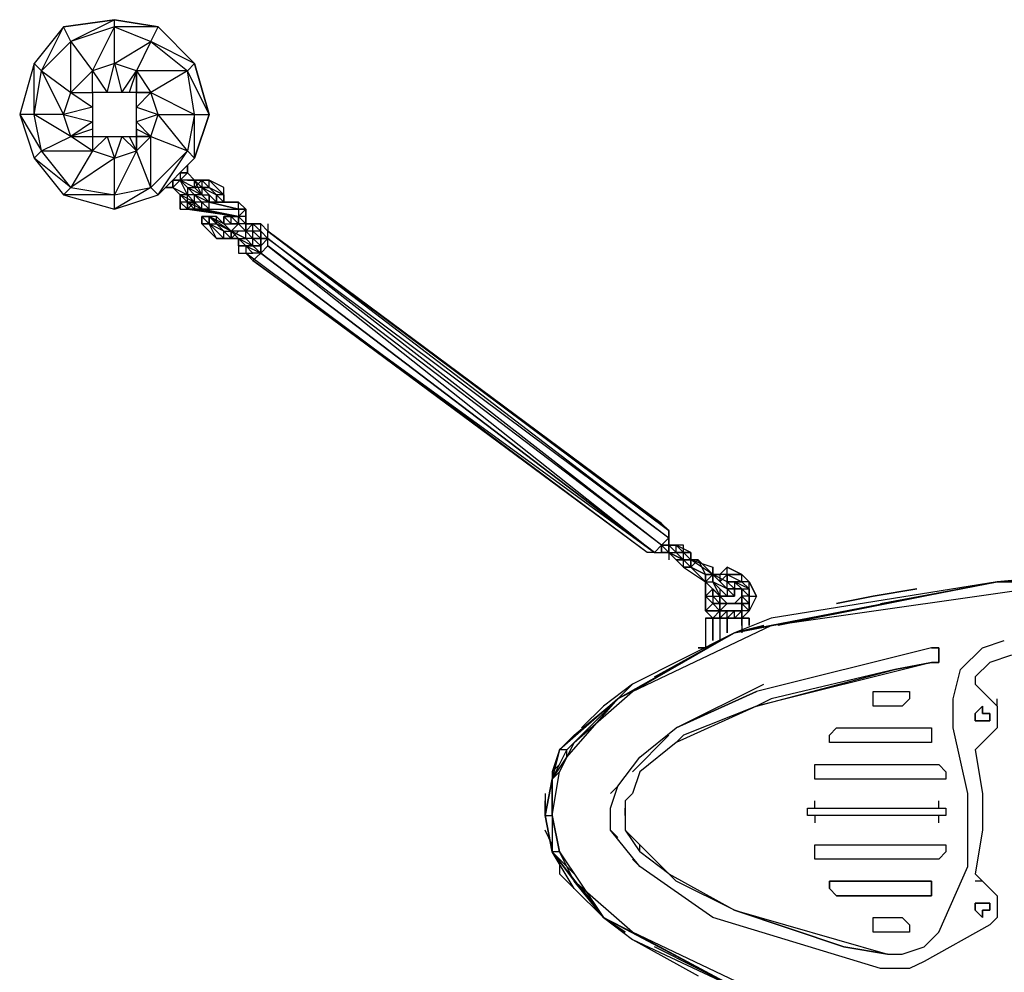
# Model space of a CAD drawing. Extents: x -3560 to 3523, y -2167 to 2131.
# Drawn here: x -1910 to -1134, y -145 to 606 of the extents above; entities that cross this region are included whole.
import ezdxf

# ---------------------------------------------------------------- set-up
doc = ezdxf.new("R2010")
doc.units = 0
doc.header["$MEASUREMENT"] = 0

msp = doc.modelspace()

# ---------------------------------------------------------------- linework, layer by layer
at = {"flags": 128}
for points in [[(-1898.8, 496.86), (-1875.81, 468.12), (-1835.58, 456.63), (-1801.1, 468.12), (-1772.36, 496.86), (-1760.87, 531.34), (-1772.36, 571.57), (-1801.1, 600.3), (-1835.58, 606.05), (-1875.81, 600.3), (-1898.8, 571.57), (-1910.29, 531.34)], [(-1875.81, 600.3), (-1835.58, 606.05), (-1870.06, 588.81)], [(-1875.81, 600.3), (-1898.8, 571.57), (-1893.05, 565.82)], [(-1835.58, 600.3), (-1806.84, 588.81), (-1801.1, 600.3)], [(-1870.06, 548.58), (-1870.06, 588.81), (-1893.05, 565.82)], [(-1893.05, 502.6), (-1870.06, 514.1), (-1898.8, 531.34), (-1898.8, 571.57), (-1910.29, 531.34), (-1898.8, 496.86)], [(-1835.58, 571.57), (-1829.83, 548.58), (-1818.34, 565.82)], [(-1875.81, 531.34), (-1852.82, 525.59), (-1870.06, 514.1), (-1852.82, 514.1), (-1852.82, 502.6), (-1841.33, 514.1), (-1835.58, 496.86), (-1870.06, 473.87), (-1835.58, 468.12), (-1875.81, 468.12), (-1835.58, 456.63), (-1835.58, 468.12), (-1835.58, 496.86), (-1852.82, 502.6), (-1870.06, 514.1), (-1875.81, 531.34), (-1898.8, 531.34), (-1893.05, 565.82)], [(-1852.82, 548.58), (-1852.82, 565.82), (-1870.06, 548.58), (-1852.82, 548.58)], [(-1818.34, 565.82), (-1818.34, 548.58)], [(-1870.06, 548.58), (-1852.82, 537.08), (-1875.81, 531.34)], [(-1852.82, 519.84), (-1852.82, 514.1), (-1824.09, 514.1), (-1818.34, 514.1), (-1818.34, 519.84), (-1818.34, 548.58), (-1824.09, 548.58), (-1852.82, 548.58)], [(-1898.8, 531.34), (-1910.29, 531.34), (-1893.05, 502.6)], [(-1818.34, 525.59), (-1806.84, 514.1), (-1801.1, 531.34)], [(-1835.58, 468.12), (-1806.84, 473.87), (-1818.34, 502.6), (-1829.83, 514.1), (-1835.58, 496.86), (-1818.34, 502.6)], [(-1818.34, 519.84), (-1818.34, 514.1)], [(-1818.34, 514.1), (-1818.34, 502.6)], [(-1806.84, 514.1), (-1778.11, 502.6), (-1806.84, 473.87)], [(-1875.81, 468.12), (-1870.06, 473.87), (-1898.8, 496.86)], [(-1893.05, 502.6), (-1852.82, 502.6), (-1870.06, 473.87)], [(-1778.11, 491.11), (-1778.11, 485.36), (-1783.86, 485.36), (-1778.11, 485.36)], [(-1783.86, 485.36), (-1778.11, 485.36)], [(-1783.86, 485.36), (-1783.86, 479.61), (-1778.11, 485.36)], [(-1778.11, 485.36), (-1772.36, 479.61)], [(-1801.1, 468.12), (-1806.84, 473.87), (-1835.58, 456.63)], [(-1789.6, 473.87), (-1795.35, 473.87)], [(-1789.6, 479.61), (-1789.6, 473.87), (-1783.86, 479.61)], [(-1789.6, 473.87), (-1778.11, 468.12), (-1783.86, 468.12)], [(-1783.86, 468.12), (-1789.6, 473.87)], [(-1783.86, 479.61), (-1778.11, 473.87), (-1772.36, 473.87), (-1783.86, 479.61), (-1778.11, 473.87), (-1778.11, 468.12)], [(-1772.36, 479.61), (-1766.62, 479.61), (-1778.11, 479.61)], [(-1778.11, 473.87), (-1766.62, 468.12), (-1772.36, 468.12), (-1778.11, 468.12), (-1772.36, 462.37), (-1772.36, 468.12)], [(-1772.36, 473.87), (-1766.62, 479.61), (-1772.36, 473.87)], [(-1772.36, 479.61), (-1766.62, 473.87), (-1766.62, 468.12)], [(-1760.87, 479.61), (-1766.62, 479.61), (-1760.87, 473.87)], [(-1766.62, 479.61), (-1760.87, 479.61)], [(-1766.62, 473.87), (-1755.12, 468.12), (-1755.12, 462.37)], [(-1760.87, 479.61), (-1749.37, 468.12), (-1749.37, 473.87)], [(-1760.87, 473.87), (-1749.37, 468.12), (-1755.12, 468.12)], [(-1783.86, 462.37), (-1783.86, 468.12), (-1783.86, 462.37), (-1778.11, 456.63)], [(-1783.86, 456.63), (-1783.86, 462.37), (-1783.86, 468.12), (-1783.86, 462.37)], [(-1778.11, 462.37), (-1783.86, 468.12)], [(-1772.36, 468.12), (-1760.87, 462.37), (-1766.62, 468.12), (-1760.87, 468.12), (-1760.87, 462.37), (-1766.62, 462.37), (-1772.36, 462.37), (-1766.62, 456.63), (-1772.36, 456.63), (-1766.62, 456.63), (-1766.62, 462.37)], [(-1760.87, 462.37), (-1755.12, 462.37), (-1760.87, 468.12)], [(-1783.86, 462.37), (-1778.11, 456.63), (-1778.11, 462.37)], [(-1778.11, 462.37), (-1778.11, 456.63)], [(-1772.36, 462.37), (-1772.36, 456.63), (-1778.11, 462.37), (-1772.36, 462.37)], [(-1737.88, 456.63), (-1760.87, 462.37)], [(-1737.88, 462.37), (-1760.87, 462.37)], [(-1778.11, 456.63), (-1772.36, 456.63)], [(-1772.36, 456.63), (-1737.88, 450.88)], [(-1749.37, 450.88), (-1743.63, 450.88)], [(-1749.37, 450.88), (-1749.37, 445.13), (-1749.37, 450.88)], [(-1743.63, 445.13), (-1749.37, 450.88), (-1743.63, 445.13)], [(-1743.63, 450.88), (-1737.88, 445.13)], [(-1743.63, 450.88), (-1737.88, 445.13), (-1743.63, 450.88)], [(-1737.88, 450.88), (-1743.63, 450.88)], [(-1737.88, 456.63), (-1732.13, 456.63)], [(-1732.13, 456.63), (-1732.13, 450.88)], [(-1732.13, 450.88), (-1732.13, 445.13)], [(-1760.87, 445.13), (-1766.62, 445.13), (-1755.12, 433.64)], [(-1749.37, 445.13), (-1737.88, 445.13), (-1743.63, 439.39)], [(-1749.37, 445.13), (-1743.63, 439.39)], [(-1743.63, 445.13), (-1737.88, 445.13)], [(-1737.88, 445.13), (-1732.13, 439.39)], [(-1737.88, 445.13), (-1732.13, 439.39), (-1737.88, 445.13), (-1732.13, 439.39)], [(-1732.13, 445.13), (-1732.13, 439.39)], [(-1732.13, 445.13), (-1732.13, 439.39), (-1732.13, 445.13), (-1732.13, 439.39), (-1732.13, 445.13), (-1732.13, 439.39)], [(-1732.13, 445.13), (-1732.13, 439.39), (-1726.39, 445.13)], [(-1726.39, 439.39), (-1726.39, 445.13), (-1720.3, 445.13), (-1726.39, 445.13), (-1720.3, 439.39)], [(-1749.37, 439.39), (-1743.63, 439.39), (-1743.63, 433.64)], [(-1732.13, 433.64), (-1732.13, 439.39), (-1743.63, 439.39), (-1737.88, 433.64)], [(-1743.63, 439.39), (-1732.13, 433.64), (-1743.63, 439.39), (-1732.13, 433.64)], [(-1732.13, 439.39), (-1726.39, 433.64), (-1726.39, 439.39)], [(-1732.13, 439.39), (-1726.39, 433.64), (-1732.13, 439.39)], [(-1732.13, 439.39), (-1726.39, 433.64)], [(-1720.3, 439.39), (-1720.3, 433.64), (-1720.3, 439.39), (-1720.3, 433.64)], [(-1720.3, 439.39), (-1720.3, 433.64), (-1714.55, 433.64)], [(-1398.47, 203.42), (-1714.55, 439.39), (-1398.47, 203.42)], [(-1749.37, 433.64), (-1755.12, 433.64), (-1743.63, 433.64)], [(-1737.88, 433.64), (-1743.63, 433.64)], [(-1732.13, 427.89), (-1737.88, 427.89), (-1737.88, 433.64), (-1737.88, 427.89)], [(-1737.88, 427.89), (-1737.88, 433.64)], [(-1737.88, 427.89), (-1732.13, 427.89)], [(-1726.39, 427.89), (-1726.39, 433.64), (-1732.13, 433.64)], [(-1726.39, 427.89), (-1732.13, 433.64), (-1726.39, 427.89)], [(-1726.39, 427.89), (-1732.13, 427.89)], [(-1732.13, 427.89), (-1726.39, 427.89)], [(-1732.13, 427.89), (-1720.3, 422.14), (-1726.39, 422.14)], [(-1732.13, 422.14), (-1726.39, 422.14), (-1732.13, 427.89)], [(-1726.39, 433.64), (-1720.3, 433.64)], [(-1720.3, 433.64), (-1726.39, 433.64)], [(-1726.39, 433.64), (-1720.3, 433.64), (-1726.39, 433.64), (-1720.3, 433.64), (-1720.3, 427.89)], [(-1720.3, 427.89), (-1726.39, 427.89), (-1720.3, 427.89)], [(-1726.39, 427.89), (-1720.3, 427.89), (-1726.39, 427.89), (-1720.3, 427.89)], [(-1726.39, 427.89), (-1720.3, 422.14)], [(-1720.3, 433.64), (-1720.3, 427.89), (-1720.3, 433.64)], [(-1720.3, 427.89), (-1720.3, 433.64)], [(-1398.47, 203.42), (-1398.47, 197.67)], [(-1398.47, 197.67), (-1398.47, 191.93), (-1404.22, 191.93), (-1398.47, 191.93), (-1404.22, 191.93)], [(-1404.22, 191.93), (-1398.47, 197.67), (-1398.47, 191.93), (-1404.22, 191.93)], [(-1398.47, 191.93), (-1398.47, 197.67)], [(-1398.47, 191.93), (-1398.47, 197.67)], [(-1398.47, 191.93), (-1398.47, 197.67)], [(-1398.47, 191.93), (-1404.22, 191.93)], [(-1404.22, 191.93), (-1404.22, 186.18)], [(-1404.22, 191.93), (-1404.22, 186.18)], [(-1398.47, 191.93), (-1404.22, 191.93)], [(-1404.22, 191.93), (-1404.22, 186.18)], [(-1398.47, 191.93), (-1392.72, 191.93), (-1398.47, 191.93)], [(-1398.47, 191.93), (-1392.72, 186.18)], [(-1398.47, 191.93), (-1398.47, 186.18), (-1392.72, 186.18)], [(-1398.47, 191.93), (-1392.72, 191.93)], [(-1392.72, 191.93), (-1386.98, 186.18), (-1392.72, 186.18), (-1386.98, 186.18)], [(-1386.98, 191.93), (-1392.72, 191.93), (-1386.98, 186.18)], [(-1404.22, 186.18), (-1398.47, 186.18)], [(-1404.22, 186.18), (-1398.47, 186.18)], [(-1392.72, 186.18), (-1386.98, 180.43), (-1398.47, 186.18), (-1386.98, 180.43), (-1386.98, 186.18)], [(-1392.72, 180.43), (-1386.98, 180.43), (-1398.47, 186.18)], [(-1398.47, 186.18), (-1392.72, 180.43), (-1398.47, 186.18)], [(-1392.72, 180.43), (-1386.98, 174.69), (-1392.72, 180.43), (-1386.98, 174.69), (-1386.98, 180.43)], [(-1381.23, 180.43), (-1381.23, 186.18), (-1386.98, 186.18), (-1381.23, 186.18), (-1386.98, 186.18), (-1381.23, 180.43), (-1386.98, 180.43), (-1381.23, 180.43), (-1386.98, 180.43)], [(-1381.23, 180.43), (-1381.23, 186.18), (-1386.98, 186.18), (-1381.23, 186.18)], [(-1386.98, 174.69), (-1386.98, 180.43), (-1381.23, 174.69)], [(-1381.23, 180.43), (-1375.48, 180.43)], [(-1386.98, 174.69), (-1381.23, 174.69)], [(-1381.23, 174.69), (-1369.73, 163.19)], [(-1358.24, 168.94), (-1352.49, 174.69), (-1358.24, 168.94)], [(-1358.24, 168.94), (-1352.49, 174.69), (-1358.24, 168.94)], [(-1369.73, 168.94), (-1363.99, 168.94), (-1363.99, 163.19), (-1363.99, 168.94)], [(-1369.73, 168.94), (-1363.99, 168.94)], [(-1363.99, 163.19), (-1363.99, 168.94), (-1369.73, 163.19), (-1363.99, 163.19)], [(-1369.73, 168.94), (-1369.73, 163.19)], [(-1369.73, 163.19), (-1369.73, 168.94)], [(-1369.73, 163.19), (-1358.24, 151.7)], [(-1369.73, 163.19), (-1369.73, 151.7), (-1369.73, 163.19)], [(-1363.99, 168.94), (-1358.24, 168.94), (-1363.99, 168.94)], [(-1363.99, 168.94), (-1358.24, 168.94), (-1363.99, 168.94)], [(-1363.99, 163.19), (-1358.24, 151.7), (-1352.49, 151.7)], [(-1341, 168.94), (-1352.49, 168.94), (-1341, 168.94), (-1352.49, 168.94), (-1341, 163.19), (-1346.75, 163.19), (-1346.75, 157.44), (-1352.49, 163.19), (-1346.75, 163.19), (-1352.49, 163.19), (-1341, 163.19)], [(-1352.49, 168.94), (-1352.49, 163.19)], [(-1352.49, 163.19), (-1346.75, 157.44)], [(-1346.75, 122.96), (-1139.85, 163.19), (-1318.01, 134.46)], [(-1346.75, 163.19), (-1341, 157.44), (-1346.75, 157.44), (-1341, 157.44), (-1335.25, 157.44)], [(-1341, 168.94), (-1335.25, 163.19), (-1341, 168.94)], [(-1341, 168.94), (-1335.25, 163.19), (-1341, 163.19), (-1335.25, 157.44), (-1335.25, 163.19)], [(-1335.25, 163.19), (-1329.51, 151.7)], [(-1335.25, 163.19), (-1329.51, 151.7), (-1335.25, 140.2), (-1335.25, 151.7), (-1329.51, 151.7)], [(-1139.85, 163.19), (-1318.01, 128.71), (-1076.64, 163.19)], [(-1139.85, 163.19), (-1013.08, 163.19), (-1076.64, 168.94)], [(-1352.49, 157.44), (-1346.75, 157.44), (-1352.49, 157.44)], [(-1352.49, 151.7), (-1346.75, 151.7), (-1352.49, 157.44), (-1346.75, 157.44), (-1352.49, 157.44), (-1346.75, 157.44), (-1346.75, 151.7)], [(-1346.75, 157.44), (-1352.49, 157.44), (-1346.75, 157.44)], [(-1346.75, 157.44), (-1341, 157.44), (-1346.75, 157.44)], [(-1341, 157.44), (-1335.25, 151.7), (-1341, 151.7)], [(-1341, 151.7), (-1341, 157.44), (-1341, 151.7), (-1341, 157.44)], [(-1237.55, 151.7), (-1203.07, 157.44)], [(-1369.73, 140.2), (-1363.99, 145.95), (-1369.73, 151.7)], [(-1369.73, 140.2), (-1369.73, 151.7), (-1369.73, 140.2)], [(-1363.99, 151.7), (-1358.24, 151.7), (-1358.24, 145.95)], [(-1352.49, 151.7), (-1358.24, 151.7), (-1352.49, 151.7), (-1358.24, 151.7), (-1352.49, 151.7)], [(-1358.24, 151.7), (-1352.49, 145.95), (-1358.24, 145.95)], [(-1358.24, 151.7), (-1358.24, 145.95)], [(-1346.75, 151.7), (-1352.49, 151.7)], [(-1346.75, 145.95), (-1341, 151.7), (-1346.75, 145.95)], [(-1341, 151.7), (-1341, 145.95), (-1341, 151.7)], [(-1341, 151.7), (-1341, 145.95)], [(-1266.29, 145.95), (-1237.55, 151.7)], [(-1369.73, 140.2), (-1358.24, 140.2), (-1369.73, 140.2)], [(-1363.99, 145.95), (-1358.24, 145.95)], [(-1363.99, 145.95), (-1358.24, 145.95)], [(-1363.99, 145.95), (-1358.24, 140.2), (-1363.99, 145.95)], [(-1358.24, 140.2), (-1358.24, 145.95)], [(-1358.24, 140.2), (-1358.24, 145.95), (-1358.24, 140.2)], [(-1358.24, 140.2), (-1358.24, 145.95)], [(-1352.49, 145.95), (-1358.24, 145.95), (-1352.49, 145.95), (-1358.24, 145.95)], [(-1352.49, 145.95), (-1358.24, 145.95)], [(-1352.49, 145.95), (-1358.24, 145.95)], [(-1358.24, 145.95), (-1358.24, 140.2)], [(-1358.24, 140.2), (-1358.24, 134.46)], [(-1352.49, 140.2), (-1358.24, 140.2)], [(-1352.49, 145.95), (-1346.75, 145.95)], [(-1346.75, 145.95), (-1341, 145.95)], [(-1346.75, 145.95), (-1341, 145.95)], [(-1346.75, 145.95), (-1341, 145.95)], [(-1341, 140.2), (-1346.75, 140.2)], [(-1341, 145.95), (-1341, 140.2)], [(-1341, 140.2), (-1341, 145.95)], [(-1341, 145.95), (-1335.25, 140.2), (-1341, 140.2), (-1341, 145.95)], [(-1341, 145.95), (-1335.25, 145.95), (-1341, 145.95)], [(-1341, 140.2), (-1341, 134.46)], [(-1341, 134.46), (-1341, 140.2)], [(-1335.25, 145.95), (-1335.25, 140.2)], [(-1363.99, 134.46), (-1363.99, 116.88)], [(-1352.49, 134.46), (-1352.49, 122.96)], [(-1335.25, 134.46), (-1335.25, 128.71)], [(-1335.25, 134.46), (-1335.25, 128.71)], [(-1346.75, 122.96), (-1427.2, 76.65), (-1318.01, 128.71)], [(-1346.75, 122.96), (-1323.76, 128.71)], [(-1427.2, 76.65), (-1438.7, 70.9), (-1346.75, 122.96), (-1427.2, 82.4), (-1438.7, 70.9), (-1473.18, 36.42)], [(-1375.48, 111.13), (-1369.73, 111.13)], [(-1329.51, 76.65), (-1392.72, 47.91)], [(-1208.82, 70.9), (-1214.57, 65.15), (-1231.81, 65.15), (-1237.55, 65.15), (-1237.55, 70.9), (-1237.55, 76.65), (-1231.81, 76.65), (-1214.57, 76.65), (-1208.82, 76.65)], [(-1214.57, 65.15), (-1231.81, 65.15), (-1237.55, 65.15), (-1237.55, 70.9), (-1237.55, 76.65), (-1231.81, 76.65), (-1214.57, 76.65), (-1208.82, 76.65), (-1208.82, 70.9)], [(-1145.6, 53.66), (-1145.6, 59.41), (-1151.35, 59.41), (-1151.35, 65.15), (-1157.1, 59.41), (-1157.1, 53.66), (-1151.35, 53.66)], [(-1157.1, 59.41), (-1151.35, 65.15), (-1151.35, 59.41), (-1145.6, 59.41), (-1145.6, 53.66), (-1151.35, 53.66), (-1157.1, 53.66)], [(-1157.1, 53.66), (-1157.1, 59.41), (-1151.35, 65.15), (-1151.35, 59.41), (-1145.6, 59.41), (-1145.6, 53.66), (-1151.35, 53.66)], [(-1191.58, 36.42), (-1197.32, 36.42), (-1266.29, 36.42), (-1272.04, 36.42), (-1272.04, 42.17), (-1266.29, 47.91), (-1197.32, 47.91), (-1191.58, 47.91), (-1191.58, 42.17)], [(-1191.58, 47.91), (-1191.58, 42.17), (-1191.58, 36.42), (-1197.32, 36.42), (-1266.29, 36.42), (-1272.04, 36.42), (-1272.04, 42.17), (-1266.29, 47.91), (-1197.32, 47.91)], [(-1484.67, 30.67), (-1490.42, 7.68), (-1478.93, 30.67)], [(-1180.08, 7.68), (-1185.83, 7.68), (-1277.78, 7.68), (-1283.53, 7.68), (-1283.53, 13.43), (-1283.53, 19.18), (-1277.78, 19.18), (-1185.83, 19.18), (-1180.08, 13.43)], [(-1180.08, 13.43), (-1180.08, 7.68), (-1185.83, 7.68), (-1277.78, 7.68), (-1283.53, 7.68), (-1283.53, 13.43), (-1283.53, 19.18), (-1277.78, 19.18), (-1185.83, 19.18)], [(-1490.42, -21.05), (-1490.42, -49.78), (-1496.17, -21.05), (-1490.42, 7.68), (-1490.42, -21.05), (-1484.67, -49.78)], [(-1490.42, 7.68), (-1496.17, -21.05), (-1490.42, -21.05)], [(-1432.95, -21.05), (-1432.95, -15.3)], [(-1180.08, -21.05), (-1185.83, -21.05), (-1283.53, -21.05), (-1289.28, -21.05), (-1289.28, -15.3), (-1283.53, -15.3), (-1185.83, -15.3), (-1180.08, -15.3)], [(-1496.17, -21.05), (-1490.42, -49.78)], [(-1421.46, -44.04), (-1398.47, -67.03), (-1346.75, -95.76), (-1392.72, -72.77), (-1398.47, -67.03), (-1421.46, -49.78)], [(-1180.08, -49.78), (-1185.83, -55.53), (-1277.78, -55.53), (-1283.53, -55.53), (-1283.53, -49.78), (-1283.53, -44.04), (-1277.78, -44.04), (-1185.83, -44.04), (-1180.08, -44.04)], [(-1185.83, -55.53), (-1277.78, -55.53), (-1283.53, -55.53), (-1283.53, -49.78), (-1283.53, -44.04), (-1277.78, -44.04), (-1185.83, -44.04), (-1180.08, -44.04), (-1180.08, -49.78)], [(-1484.67, -49.78), (-1490.42, -49.78), (-1473.18, -72.77)], [(-1450.19, -101.51), (-1473.18, -72.77), (-1484.67, -49.78), (-1450.19, -101.51)], [(-1191.58, -78.52), (-1191.58, -84.27), (-1197.32, -84.27), (-1266.29, -84.27), (-1272.04, -78.52), (-1272.04, -72.77), (-1266.29, -72.77), (-1197.32, -72.77), (-1191.58, -72.77)], [(-1191.58, -72.77), (-1197.32, -72.77), (-1266.29, -72.77), (-1272.04, -72.77), (-1272.04, -78.52), (-1266.29, -84.27), (-1197.32, -84.27), (-1191.58, -84.27), (-1191.58, -78.52)], [(-1467.43, -78.52), (-1450.19, -101.51)], [(-1157.1, -95.76), (-1151.35, -101.51), (-1151.35, -95.76), (-1145.6, -95.76), (-1145.6, -90.01), (-1151.35, -90.01), (-1157.1, -90.01)], [(-1157.1, -90.01), (-1151.35, -90.01), (-1145.6, -90.01), (-1145.6, -95.76), (-1151.35, -95.76), (-1151.35, -101.51), (-1157.1, -95.76)], [(-1157.1, -95.76), (-1157.1, -90.01), (-1151.35, -90.01), (-1145.6, -90.01), (-1145.6, -95.76), (-1151.35, -95.76), (-1151.35, -101.51)], [(-1346.75, -95.76), (-1260.54, -124.5), (-1346.75, -95.76)], [(-1427.2, -118.75), (-1341, -159.32), (-1450.19, -101.51)], [(-1208.82, -113), (-1214.57, -113), (-1231.81, -113), (-1237.55, -113), (-1237.55, -107.25), (-1237.55, -101.51), (-1231.81, -101.51), (-1214.57, -101.51), (-1208.82, -107.25)], [(-1237.55, -113), (-1237.55, -107.25), (-1237.55, -101.51), (-1231.81, -101.51), (-1214.57, -101.51), (-1208.82, -107.25), (-1208.82, -113), (-1214.57, -113), (-1231.81, -113)], [(-1341, -159.32), (-1318.01, -165.06), (-1427.2, -113)], [(-1226.06, -130.24), (-1260.54, -124.5)]]:
    msp.add_lwpolyline(points, close=True, dxfattribs=at)
for points in [[(-1835.58, 571.57), (-1852.82, 565.82), (-1841.33, 548.58), (-1835.58, 571.57), (-1835.58, 600.3), (-1870.06, 588.81), (-1852.82, 565.82), (-1835.58, 600.3), (-1835.58, 606.05), (-1801.1, 600.3), (-1772.36, 571.57), (-1760.87, 531.34), (-1772.36, 496.86), (-1772.36, 531.34), (-1760.87, 531.34), (-1778.11, 565.82), (-1772.36, 571.57), (-1806.84, 588.81), (-1778.11, 565.82), (-1806.84, 548.58), (-1772.36, 531.34), (-1778.11, 502.6), (-1772.36, 496.86), (-1801.1, 468.12), (-1778.11, 502.6), (-1801.1, 531.34), (-1772.36, 531.34), (-1778.11, 565.82), (-1818.34, 565.82), (-1806.84, 548.58), (-1818.34, 548.58), (-1806.84, 548.58), (-1818.34, 537.08), (-1801.1, 531.34), (-1806.84, 548.58)], [(-1835.58, 571.57), (-1806.84, 588.81), (-1818.34, 565.82), (-1824.09, 548.58), (-1852.82, 548.58), (-1852.82, 565.82)], [(-1852.82, 548.58), (-1852.82, 519.84), (-1870.06, 514.1), (-1852.82, 514.1), (-1852.82, 502.6)], [(-1818.34, 502.6), (-1806.84, 514.1), (-1818.34, 514.1), (-1806.84, 514.1), (-1818.34, 519.84), (-1818.34, 548.58)], [(-1852.82, 514.1), (-1824.09, 514.1), (-1818.34, 502.6)], [(-1778.11, 491.11), (-1778.11, 485.36)], [(-1795.35, 473.87), (-1789.6, 473.87)], [(-1789.6, 473.87), (-1789.6, 479.61), (-1783.86, 479.61), (-1789.6, 479.61)], [(-1772.36, 473.87), (-1766.62, 468.12), (-1772.36, 473.87), (-1772.36, 479.61), (-1783.86, 479.61)], [(-1766.62, 473.87), (-1760.87, 473.87), (-1766.62, 473.87), (-1772.36, 473.87), (-1766.62, 479.61), (-1772.36, 479.61), (-1766.62, 479.61), (-1766.62, 473.87), (-1772.36, 473.87)], [(-1766.62, 473.87), (-1766.62, 468.12), (-1760.87, 468.12), (-1760.87, 462.37), (-1766.62, 462.37), (-1760.87, 456.63), (-1766.62, 456.63), (-1760.87, 456.63), (-1760.87, 462.37), (-1760.87, 468.12)], [(-1760.87, 479.61), (-1749.37, 468.12), (-1749.37, 462.37), (-1755.12, 462.37), (-1755.12, 468.12), (-1749.37, 462.37), (-1749.37, 468.12), (-1749.37, 473.87)], [(-1783.86, 462.37), (-1783.86, 468.12), (-1778.11, 462.37), (-1778.11, 468.12), (-1783.86, 468.12)], [(-1766.62, 456.63), (-1772.36, 462.37), (-1772.36, 456.63), (-1766.62, 456.63), (-1778.11, 462.37), (-1772.36, 462.37), (-1783.86, 468.12)], [(-1778.11, 456.63), (-1772.36, 462.37), (-1778.11, 462.37), (-1778.11, 468.12)], [(-1760.87, 462.37), (-1737.88, 456.63), (-1737.88, 462.37)], [(-1732.13, 456.63), (-1732.13, 450.88), (-1737.88, 450.88), (-1732.13, 456.63), (-1737.88, 456.63), (-1732.13, 456.63), (-1737.88, 462.37)], [(-1783.86, 456.63), (-1778.11, 456.63), (-1737.88, 450.88), (-1732.13, 445.13), (-1737.88, 445.13)], [(-1778.11, 456.63), (-1772.36, 456.63)], [(-1737.88, 450.88), (-1772.36, 456.63), (-1778.11, 456.63)], [(-1760.87, 456.63), (-1737.88, 456.63), (-1737.88, 450.88), (-1766.62, 456.63)], [(-1755.12, 445.13), (-1749.37, 439.39), (-1743.63, 439.39), (-1755.12, 445.13), (-1755.12, 450.88), (-1760.87, 450.88), (-1760.87, 445.13), (-1755.12, 445.13), (-1760.87, 450.88), (-1760.87, 445.13), (-1760.87, 450.88), (-1766.62, 450.88), (-1760.87, 445.13), (-1760.87, 450.88), (-1766.62, 450.88), (-1760.87, 450.88), (-1743.63, 439.39), (-1755.12, 450.88), (-1743.63, 439.39), (-1749.37, 445.13), (-1760.87, 450.88), (-1766.62, 450.88), (-1766.62, 445.13), (-1760.87, 445.13), (-1766.62, 445.13), (-1766.62, 450.88)], [(-1749.37, 450.88), (-1743.63, 450.88), (-1737.88, 445.13)], [(-1749.37, 445.13), (-1743.63, 445.13), (-1743.63, 450.88)], [(-1732.13, 450.88), (-1737.88, 450.88), (-1737.88, 445.13), (-1737.88, 450.88), (-1743.63, 450.88)], [(-1732.13, 450.88), (-1732.13, 456.63)], [(-1760.87, 445.13), (-1766.62, 445.13)], [(-1749.37, 433.64), (-1749.37, 439.39), (-1760.87, 445.13)], [(-1749.37, 433.64), (-1760.87, 445.13)], [(-1720.3, 439.39), (-1726.39, 439.39), (-1726.39, 445.13), (-1732.13, 445.13), (-1732.13, 439.39), (-1737.88, 445.13)], [(-1415.71, 186.18), (-1732.13, 422.14), (-1726.39, 416.4), (-1720.3, 422.14), (-1714.55, 427.89), (-1714.55, 433.64), (-1714.55, 439.39), (-1398.47, 197.67), (-1404.22, 191.93), (-1714.55, 427.89), (-1409.96, 186.18), (-1720.3, 422.14), (-1409.96, 186.18), (-1415.71, 186.18), (-1726.39, 416.4), (-1409.96, 186.18), (-1404.22, 191.93), (-1714.55, 433.64), (-1398.47, 197.67), (-1398.47, 203.42), (-1404.22, 209.17), (-1714.55, 439.39), (-1720.3, 445.13)], [(-1720.3, 433.64), (-1726.39, 439.39), (-1732.13, 439.39), (-1732.13, 445.13), (-1726.39, 445.13)], [(-1720.3, 433.64), (-1720.3, 439.39), (-1720.3, 445.13), (-1726.39, 445.13), (-1720.3, 439.39), (-1726.39, 445.13), (-1720.3, 439.39), (-1720.3, 445.13)], [(-1726.39, 445.13), (-1720.3, 439.39)], [(-1714.55, 445.13), (-1714.55, 439.39)], [(-1737.88, 439.39), (-1743.63, 433.64), (-1743.63, 439.39)], [(-1720.3, 422.14), (-1720.3, 427.89), (-1714.55, 433.64), (-1720.3, 439.39)], [(-1743.63, 433.64), (-1749.37, 433.64)], [(-1737.88, 433.64), (-1743.63, 433.64)], [(-1737.88, 433.64), (-1732.13, 427.89), (-1726.39, 427.89), (-1732.13, 433.64)], [(-1737.88, 433.64), (-1726.39, 427.89)], [(-1737.88, 427.89), (-1737.88, 422.14), (-1732.13, 422.14)], [(-1726.39, 427.89), (-1732.13, 427.89)], [(-1732.13, 427.89), (-1726.39, 427.89)], [(-1732.13, 427.89), (-1726.39, 427.89)], [(-1726.39, 427.89), (-1720.3, 427.89), (-1720.3, 433.64)], [(-1714.55, 433.64), (-1720.3, 433.64), (-1720.3, 427.89), (-1720.3, 422.14)], [(-1404.22, 186.18), (-1398.47, 186.18), (-1398.47, 191.93), (-1404.22, 191.93)], [(-1404.22, 186.18), (-1398.47, 186.18), (-1404.22, 191.93)], [(-1404.22, 186.18), (-1404.22, 191.93)], [(-1404.22, 186.18), (-1404.22, 191.93)], [(-1392.72, 191.93), (-1398.47, 191.93)], [(-1392.72, 186.18), (-1392.72, 191.93), (-1398.47, 191.93)], [(-1386.98, 186.18), (-1392.72, 191.93), (-1398.47, 191.93)], [(-1381.23, 186.18), (-1386.98, 186.18), (-1392.72, 191.93)], [(-1381.23, 186.18), (-1392.72, 191.93), (-1386.98, 186.18), (-1381.23, 180.43)], [(-1409.96, 186.18), (-1404.22, 186.18)], [(-1404.22, 186.18), (-1398.47, 186.18)], [(-1404.22, 186.18), (-1398.47, 186.18), (-1398.47, 180.43)], [(-1381.23, 174.69), (-1386.98, 174.69), (-1392.72, 180.43), (-1386.98, 174.69), (-1398.47, 186.18), (-1392.72, 180.43), (-1386.98, 174.69), (-1369.73, 163.19)], [(-1381.23, 174.69), (-1381.23, 180.43), (-1386.98, 180.43)], [(-1381.23, 180.43), (-1381.23, 174.69), (-1375.48, 180.43), (-1369.73, 168.94), (-1381.23, 174.69), (-1369.73, 168.94), (-1375.48, 180.43), (-1363.99, 168.94), (-1381.23, 180.43), (-1363.99, 174.69), (-1363.99, 168.94), (-1352.49, 157.44), (-1352.49, 151.7), (-1358.24, 151.7)], [(-1386.98, 174.69), (-1381.23, 174.69)], [(-1369.73, 168.94), (-1363.99, 168.94), (-1363.99, 174.69)], [(-1358.24, 163.19), (-1352.49, 168.94), (-1358.24, 168.94), (-1358.24, 163.19), (-1352.49, 168.94), (-1352.49, 174.69), (-1341, 168.94), (-1352.49, 174.69), (-1341, 168.94)], [(-1369.73, 168.94), (-1369.73, 163.19)], [(-1358.24, 157.44), (-1358.24, 151.7), (-1363.99, 157.44), (-1363.99, 151.7), (-1363.99, 157.44), (-1369.73, 151.7), (-1363.99, 151.7), (-1363.99, 145.95), (-1369.73, 151.7), (-1369.73, 163.19), (-1369.73, 151.7), (-1363.99, 145.95), (-1358.24, 140.2), (-1369.73, 140.2), (-1363.99, 134.46), (-1358.24, 140.2), (-1358.24, 145.95), (-1363.99, 145.95)], [(-1352.49, 157.44), (-1352.49, 163.19), (-1363.99, 168.94), (-1352.49, 157.44), (-1363.99, 163.19)], [(-1352.49, 157.44), (-1352.49, 163.19)], [(-1335.25, 145.95), (-1335.25, 151.7), (-1335.25, 163.19), (-1341, 168.94)], [(-1289.28, 134.46), (-1139.85, 163.19), (-1312.26, 128.71)], [(-1231.81, 145.95), (-1139.85, 163.19), (-1283.53, 134.46)], [(-1070.89, 163.19), (-1013.08, 163.19), (-1139.85, 163.19), (-1013.08, 163.19), (-1139.85, 163.19)], [(-1335.25, 145.95), (-1335.25, 151.7), (-1335.25, 157.44), (-1335.25, 151.7), (-1335.25, 145.95), (-1335.25, 140.2), (-1341, 134.46), (-1341, 140.2), (-1346.75, 134.46), (-1346.75, 140.2), (-1352.49, 134.46), (-1352.49, 140.2), (-1358.24, 134.46), (-1363.99, 134.46), (-1358.24, 134.46), (-1358.24, 140.2), (-1358.24, 134.46)], [(-1346.75, 151.7), (-1346.75, 157.44)], [(-1341, 151.7), (-1335.25, 145.95), (-1335.25, 140.2), (-1341, 140.2), (-1346.75, 134.46)], [(-1341, 145.95), (-1341, 151.7)], [(-1363.99, 134.46), (-1358.24, 140.2), (-1358.24, 145.95)], [(-1341, 145.95), (-1352.49, 145.95), (-1346.75, 145.95), (-1341, 145.95), (-1352.49, 145.95), (-1346.75, 145.95), (-1352.49, 145.95), (-1358.24, 145.95)], [(-1346.75, 140.2), (-1352.49, 140.2), (-1358.24, 140.2), (-1352.49, 145.95), (-1358.24, 145.95)], [(-1352.49, 140.2), (-1341, 140.2), (-1358.24, 140.2), (-1341, 140.2), (-1341, 145.95), (-1352.49, 145.95)], [(-1358.24, 145.95), (-1358.24, 140.2)], [(-1346.75, 145.95), (-1352.49, 145.95), (-1358.24, 145.95), (-1352.49, 145.95), (-1358.24, 145.95)], [(-1341, 145.95), (-1346.75, 145.95)], [(-1341, 145.95), (-1341, 140.2), (-1341, 145.95), (-1346.75, 145.95)], [(-1341, 145.95), (-1341, 140.2)], [(-1341, 140.2), (-1341, 145.95)], [(-1341, 140.2), (-1341, 145.95)], [(-1341, 145.95), (-1341, 140.2)], [(-1369.73, 134.46), (-1369.73, 111.13)], [(-1363.99, 134.46), (-1369.73, 134.46), (-1363.99, 134.46), (-1358.24, 134.46), (-1352.49, 134.46), (-1341, 134.46), (-1335.25, 134.46), (-1341, 134.46), (-1352.49, 134.46)], [(-1352.49, 134.46), (-1358.24, 134.46), (-1363.99, 134.46)], [(-1358.24, 134.46), (-1358.24, 116.88)], [(-1341, 128.71), (-1341, 134.46), (-1341, 122.96)], [(-1318.01, 128.71), (-1346.75, 122.96)], [(-1409.96, 88.14), (-1346.75, 122.96), (-1438.7, 70.9), (-1346.75, 122.96), (-1438.7, 70.9)], [(-1346.75, -95.76), (-1226.06, -130.24), (-1214.57, -130.24), (-1197.32, -124.5), (-1185.83, -113), (-1162.84, -61.28), (-1162.84, -3.81), (-1174.34, 47.91), (-1174.34, 70.9), (-1168.59, 93.89), (-1151.35, 111.13), (-1134.11, 116.88)], [(-1226.06, -130.24), (-1214.57, -130.24), (-1197.32, -124.5), (-1185.83, -113), (-1162.84, -61.28), (-1162.84, -3.81), (-1174.34, 47.91), (-1174.34, 70.9), (-1168.59, 93.89), (-1151.35, 111.13), (-1134.11, 116.88)], [(-1191.58, 111.13), (-1185.83, 111.13), (-1185.83, 105.38), (-1185.83, 99.64), (-1191.58, 99.64), (-1329.51, 65.15), (-1392.72, 36.42), (-1421.46, 13.43), (-1427.2, -3.81), (-1432.95, -9.56), (-1432.95, -15.3), (-1432.95, -32.54), (-1421.46, -44.04)], [(-1329.51, 65.15), (-1220.31, 93.89), (-1191.58, 99.64), (-1185.83, 99.64), (-1185.83, 105.38), (-1185.83, 111.13), (-1191.58, 111.13), (-1329.51, 76.65)], [(-1128.36, 105.38), (-1145.6, 99.64), (-1157.1, 88.14), (-1157.1, 82.4), (-1139.85, 65.15), (-1139.85, 59.41), (-1139.85, 53.66), (-1139.85, 47.91), (-1151.35, 36.42), (-1157.1, 30.67), (-1151.35, -3.81), (-1151.35, -32.54), (-1157.1, -67.03), (-1151.35, -72.77), (-1139.85, -84.27), (-1139.85, -90.01), (-1139.85, -95.76), (-1139.85, -101.51), (-1145.6, -107.25), (-1197.32, -135.99), (-1208.82, -141.74), (-1220.31, -141.74), (-1231.81, -141.74), (-1363.99, -101.51), (-1421.46, -61.28)], [(-1128.36, 105.38), (-1145.6, 99.64), (-1157.1, 88.14), (-1157.1, 82.4), (-1139.85, 65.15), (-1139.85, 70.9)], [(-1191.58, 99.64), (-1220.31, 93.89), (-1318.01, 70.9), (-1329.51, 65.15), (-1386.98, 42.17), (-1392.72, 36.42), (-1421.46, 13.43), (-1427.2, -3.81), (-1432.95, -9.56), (-1432.95, -15.3)], [(-1427.2, 82.4), (-1450.19, 65.15), (-1467.43, 47.91)], [(-1392.72, 47.91), (-1323.76, 82.4)], [(-1484.67, 19.18), (-1490.42, 13.43), (-1490.42, 7.68), (-1478.93, 24.93), (-1473.18, 36.42), (-1484.67, 13.43), (-1478.93, 24.93), (-1478.93, 30.67), (-1438.7, 70.9), (-1484.67, 30.67), (-1473.18, 42.17), (-1438.7, 70.9), (-1461.69, 47.91)], [(-1478.93, 24.93), (-1438.7, 70.9), (-1478.93, 30.67)], [(-1139.85, 65.15), (-1139.85, 59.41), (-1139.85, 53.66), (-1139.85, 47.91), (-1151.35, 36.42), (-1157.1, 30.67), (-1151.35, -3.81), (-1151.35, -32.54), (-1157.1, -67.03), (-1151.35, -72.77), (-1157.1, -72.77)], [(-1157.1, 59.41), (-1151.35, 65.15), (-1151.35, 59.41), (-1145.6, 59.41)], [(-1438.7, 1.94), (-1421.46, 24.93), (-1392.72, 47.91)], [(-1145.6, 53.66), (-1151.35, 53.66), (-1157.1, 53.66)], [(-1427.2, 13.43), (-1398.47, 42.17)], [(-1490.42, 7.68), (-1484.67, 30.67), (-1490.42, 13.43), (-1490.42, 7.68), (-1496.17, -21.05), (-1490.42, -49.78)], [(-1484.67, -49.78), (-1490.42, -21.05), (-1484.67, 13.43), (-1490.42, 7.68)], [(-1438.7, -38.29), (-1444.45, -32.54), (-1444.45, -15.3), (-1438.7, 1.94), (-1444.45, -3.81)], [(-1496.17, -3.81), (-1496.17, -15.3)], [(-1473.18, -78.52), (-1490.42, -49.78), (-1496.17, -21.05), (-1496.17, -15.3), (-1496.17, -9.56)], [(-1283.53, -21.05), (-1289.28, -21.05), (-1289.28, -15.3), (-1283.53, -15.3), (-1283.53, -9.56)], [(-1283.53, -15.3), (-1185.83, -15.3), (-1185.83, -9.56)], [(-1185.83, -15.3), (-1180.08, -15.3), (-1180.08, -21.05), (-1185.83, -21.05)], [(-1432.95, -21.05), (-1432.95, -32.54), (-1421.46, -49.78)], [(-1185.83, -26.8), (-1185.83, -21.05), (-1283.53, -21.05), (-1283.53, -26.8)], [(-1490.42, -44.04), (-1496.17, -32.54)], [(-1427.2, -55.53), (-1421.46, -61.28), (-1444.45, -32.54)], [(-1473.18, -67.03), (-1490.42, -49.78)], [(-1450.19, -101.51), (-1473.18, -78.52), (-1490.42, -49.78)], [(-1490.42, -49.78), (-1450.19, -101.51)], [(-1484.67, -55.53), (-1484.67, -67.03), (-1473.18, -78.52), (-1467.43, -84.27)], [(-1450.19, -101.51), (-1427.2, -113), (-1473.18, -72.77)], [(-1151.35, -72.77), (-1139.85, -84.27), (-1139.85, -90.01), (-1139.85, -95.76), (-1139.85, -101.51), (-1145.6, -107.25), (-1197.32, -135.99), (-1208.82, -141.74), (-1220.31, -141.74), (-1231.81, -141.74)], [(-1450.19, -101.51), (-1461.69, -84.27)], [(-1157.1, -90.01), (-1151.35, -90.01), (-1145.6, -90.01)], [(-1145.6, -95.76), (-1151.35, -95.76), (-1151.35, -101.51), (-1157.1, -95.76)], [(-1341, -159.32), (-1450.19, -101.51), (-1432.95, -113), (-1450.19, -101.51), (-1341, -159.32), (-1409.96, -124.5)], [(-1427.2, -118.75), (-1375.48, -147.48)]]:
    msp.add_lwpolyline(points, dxfattribs=at)

doc.saveas('drawing.dxf')
